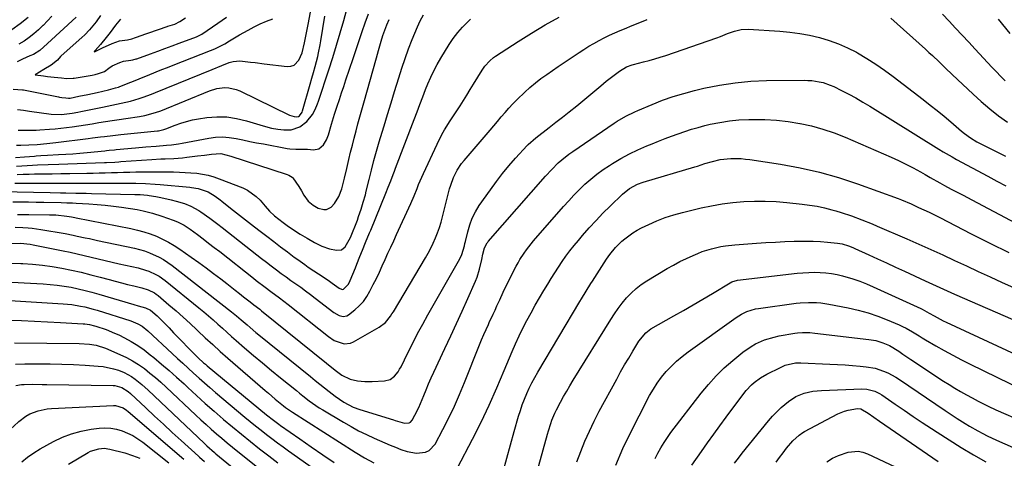
# Model space of a CAD drawing. Units: inches. Extents: x 1873246 to 1878852, y 405528 to 410872.
# Drawn here: x 1873554 to 1873996, y 408980 to 409177 of the extents above; entities that cross this region are included whole.
import ezdxf

# ---------------------------------------------------------------- set-up
doc = ezdxf.new("R2010")
doc.units = ezdxf.units.IN
doc.header["$MEASUREMENT"] = 0
doc.layers.add('7', color=7, linetype='Continuous')
doc.layers.add('8', color=7, linetype='Continuous')

msp = doc.modelspace()

# ---------------------------------------------------------------- linework, layer by layer
at = {"layer": '7', "color": 18}
for points in [[(1873552.84, 409136.87, 1806), (1873555.52, 409136.58, 1806), (1873558.2, 409136.25, 1806), (1873567.96, 409134.9, 1806), (1873572.5, 409134.69, 1806), (1873577.34, 409135.31, 1806), (1873579.95, 409135.79, 1806), (1873581.25, 409136.05, 1806), (1873590.94, 409138.03, 1806), (1873593.05, 409138.46, 1806), (1873595.17, 409138.89, 1806), (1873599.4, 409139.77, 1806), (1873603.6, 409140.75, 1806), (1873607.39, 409141.84, 1806), (1873609.27, 409142.46, 1806), (1873612.99, 409143.81, 1806), (1873614.83, 409144.53, 1806), (1873640.22, 409154.92, 1806), (1873644.61, 409156.7, 1806), (1873647.85, 409158, 1806), (1873649.63, 409158.56, 1806), (1873652.71, 409158.8, 1806), (1873657.51, 409158.23, 1806), (1873659.53, 409157.99, 1806), (1873663.56, 409157.5, 1806), (1873673.92, 409156.22, 1806), (1873675.56, 409156.34, 1806), (1873677.02, 409156.79, 1806), (1873679.23, 409159.04, 1806), (1873680.65, 409162.38, 1806), (1873681.79, 409166.84, 1806), (1873682.24, 409169.11, 1806), (1873683.12, 409173.65, 1806), (1873683.55, 409175.92, 1806), (1873686.44, 409191.26, 1806)], [(1873551.97, 409115.37, 1812), (1873556.01, 409115.67, 1812), (1873560.4, 409116.04, 1812), (1873561.13, 409116.1, 1812), (1873563.34, 409116.25, 1812), (1873566.27, 409116.41, 1812), (1873571.23, 409116.68, 1812), (1873574.45, 409116.87, 1812), (1873577.66, 409117.09, 1812), (1873580.87, 409117.36, 1812), (1873584.07, 409117.65, 1812), (1873592.09, 409118.43, 1812), (1873592.71, 409118.49, 1812), (1873593.95, 409118.62, 1812), (1873596.43, 409118.87, 1812), (1873597.05, 409118.93, 1812), (1873605.79, 409119.71, 1812), (1873610.42, 409120.11, 1812), (1873615.05, 409120.48, 1812), (1873619.68, 409120.84, 1812), (1873621.95, 409120.99, 1812), (1873625.14, 409121.48, 1812), (1873626.72, 409121.77, 1812), (1873638.73, 409124.1, 1812), (1873641.8, 409124.5, 1812), (1873644.87, 409124.65, 1812), (1873647.94, 409124.42, 1812), (1873650.99, 409123.93, 1812), (1873654.05, 409123.27, 1812), (1873657.12, 409122.63, 1812), (1873660.19, 409122.03, 1812), (1873663.27, 409121.44, 1812), (1873673.87, 409119.49, 1812), (1873675.17, 409119.29, 1812), (1873677.77, 409119.09, 1812), (1873680.4, 409119.1, 1812), (1873683.02, 409119.05, 1812), (1873685.71, 409118.88, 1812), (1873688.2, 409119.32, 1812), (1873690.31, 409121.08, 1812), (1873691.64, 409123.24, 1812), (1873692.53, 409125.62, 1812), (1873693.8, 409130.37, 1812), (1873695.16, 409134.83, 1812), (1873696.4, 409138.49, 1812), (1873697.4, 409141.42, 1812), (1873698.39, 409144.36, 1812), (1873699.38, 409147.3, 1812), (1873700.37, 409150.23, 1812), (1873703.58, 409159.83, 1812), (1873704.94, 409163.86, 1812), (1873706.3, 409167.9, 1812), (1873707.67, 409171.93, 1812), (1873709.05, 409175.96, 1812), (1873710.53, 409179.95, 1812)], [(1873552.59, 409107.74, 1816), (1873555.33, 409107.84, 1816), (1873558.07, 409107.91, 1816), (1873560.49, 409107.96, 1816), (1873564.44, 409108.03, 1816), (1873568.39, 409108.1, 1816), (1873572.34, 409108.17, 1816), (1873576.29, 409108.23, 1816), (1873584.02, 409108.34, 1816), (1873586.76, 409108.39, 1816), (1873589.5, 409108.45, 1816), (1873592.24, 409108.52, 1816), (1873594.98, 409108.6, 1816), (1873597.72, 409108.68, 1816), (1873600.46, 409108.75, 1816), (1873603.2, 409108.81, 1816), (1873605.94, 409108.87, 1816), (1873608.04, 409108.91, 1816), (1873611.39, 409108.95, 1816), (1873614.74, 409108.98, 1816), (1873618.09, 409108.96, 1816), (1873622.89, 409108.9, 1816), (1873625.51, 409108.83, 1816), (1873628.13, 409108.7, 1816), (1873630.74, 409108.51, 1816), (1873633.35, 409108.27, 1816), (1873635.93, 409107.9, 1816), (1873638.48, 409107.39, 1816), (1873640.98, 409106.67, 1816), (1873643.45, 409105.82, 1816), (1873653.97, 409101.71, 1816), (1873656.17, 409100.66, 1816), (1873660.08, 409097.87, 1816), (1873661.8, 409096.14, 1816), (1873664.02, 409093.53, 1816), (1873666.06, 409091.24, 1816), (1873668.31, 409089.18, 1816), (1873672.2, 409086.19, 1816), (1873673.96, 409084.86, 1816), (1873676.81, 409082.84, 1816), (1873679.76, 409080.96, 1816), (1873682.95, 409079.06, 1816), (1873686.21, 409077.19, 1816), (1873689.53, 409075.46, 1816), (1873693.03, 409074.27, 1816), (1873696.18, 409073.68, 1816), (1873698.34, 409073.93, 1816), (1873700.07, 409075.24, 1816), (1873702.44, 409079.45, 1816), (1873705.47, 409087.28, 1816), (1873706.06, 409088.87, 1816), (1873707.17, 409092.08, 1816), (1873708.16, 409095.32, 1816), (1873709.06, 409098.6, 1816), (1873709.47, 409100.24, 1816), (1873710.74, 409105.48, 1816), (1873711.81, 409109.75, 1816), (1873712.93, 409113.99, 1816), (1873714.11, 409118.23, 1816), (1873715.33, 409122.44, 1816), (1873715.91, 409124.38, 1816), (1873717.47, 409129.55, 1816), (1873719.03, 409134.72, 1816), (1873720.61, 409139.89, 1816), (1873722.19, 409145.05, 1816), (1873724.1, 409151.24, 1816), (1873725.5, 409155.58, 1816), (1873726.96, 409159.91, 1816), (1873728.52, 409164.19, 1816), (1873730.15, 409168.45, 1816), (1873731.25, 409171.25, 1816), (1873732.45, 409174.06, 1816), (1873733.73, 409176.83, 1816), (1873735.16, 409179.52, 1816)], [(1873590.11, 409179.15, 1802), (1873588.18, 409176.4, 1802), (1873585.1, 409172.79, 1802), (1873583, 409170.52, 1802), (1873581.65, 409169.25, 1802), (1873572.45, 409161.04, 1802), (1873572.12, 409160.73, 1802), (1873570.74, 409159.15, 1802), (1873567.96, 409156.92, 1802), (1873564.63, 409154.89, 1802), (1873560.71, 409152.48, 1802), (1873564.5, 409152.04, 1802), (1873566.33, 409151.84, 1802), (1873569.34, 409151.51, 1802), (1873572.53, 409151.15, 1802), (1873574.79, 409150.9, 1802), (1873577.78, 409150.96, 1802), (1873578.27, 409151.03, 1802), (1873586.36, 409152.43, 1802), (1873587.64, 409152.7, 1802), (1873589.23, 409153.13, 1802), (1873591.86, 409154.08, 1802), (1873593.84, 409155.49, 1802), (1873595.4, 409156.54, 1802), (1873598.76, 409158.09, 1802), (1873600.49, 409158.66, 1802), (1873603.73, 409159.09, 1802), (1873604.66, 409159.22, 1802), (1873606.05, 409159.67, 1802), (1873606.34, 409159.77, 1802), (1873612.55, 409161.97, 1802), (1873615.79, 409163.13, 1802), (1873619.03, 409164.3, 1802), (1873622.27, 409165.49, 1802), (1873625.49, 409166.7, 1802), (1873633.27, 409169.64, 1802), (1873634.17, 409170.03, 1802), (1873635.59, 409170.84, 1802), (1873642.77, 409175.73, 1802), (1873646.62, 409178.39, 1802)], [(1873557.59, 409178.34, 1808), (1873554.02, 409175.46, 1808), (1873550.26, 409172.79, 1808)], [(1873550.67, 409095.45, 1822), (1873554.17, 409095.43, 1822), (1873557.67, 409095.4, 1822), (1873561.18, 409095.35, 1822), (1873564.68, 409095.28, 1822), (1873572.39, 409095.12, 1822), (1873574.92, 409095.06, 1822), (1873577.46, 409094.98, 1822), (1873579.15, 409094.9, 1822), (1873584.83, 409094.56, 1822), (1873588.52, 409094.29, 1822), (1873592.19, 409093.95, 1822), (1873595.86, 409093.52, 1822), (1873599.52, 409093.01, 1822), (1873606.5, 409091.96, 1822), (1873609.32, 409091.45, 1822), (1873613.49, 409090.39, 1822), (1873617.58, 409089.06, 1822), (1873622.71, 409087.22, 1822), (1873624.72, 409086.42, 1822), (1873627.61, 409084.94, 1822), (1873630.33, 409083.16, 1822), (1873633.64, 409080.71, 1822), (1873636.16, 409078.82, 1822), (1873638.67, 409076.92, 1822), (1873641.16, 409075, 1822), (1873643.64, 409073.06, 1822), (1873658.77, 409061.1, 1822), (1873660.08, 409060.08, 1822), (1873664.02, 409057.07, 1822), (1873666.68, 409055.1, 1822), (1873670.55, 409052.26, 1822), (1873674.35, 409049.33, 1822), (1873692.47, 409034.86, 1822), (1873695.1, 409033.12, 1822), (1873699.49, 409031.59, 1822), (1873702.39, 409031.89, 1822), (1873703.8, 409032.47, 1822), (1873715.33, 409039.09, 1822), (1873718.12, 409041.27, 1822), (1873720.35, 409044.08, 1822), (1873721.02, 409045.07, 1822), (1873721.65, 409046.09, 1822), (1873736.06, 409070.27, 1822), (1873737.3, 409072.44, 1822), (1873738.47, 409074.65, 1822), (1873739.56, 409076.91, 1822), (1873740.57, 409079.2, 1822), (1873741.49, 409081.52, 1822), (1873742.34, 409083.88, 1822), (1873743.08, 409086.27, 1822), (1873743.75, 409088.68, 1822), (1873746.94, 409101.25, 1822), (1873747.45, 409102.99, 1822), (1873748.7, 409106.38, 1822), (1873750.32, 409109.62, 1822), (1873752.31, 409112.63, 1822), (1873753.44, 409114.05, 1822), (1873763.37, 409125.61, 1822), (1873765.07, 409127.61, 1822), (1873766.77, 409129.61, 1822), (1873768.46, 409131.61, 1822), (1873770.15, 409133.63, 1822), (1873771.85, 409135.62, 1822), (1873773.59, 409137.58, 1822), (1873775.39, 409139.49, 1822), (1873777.22, 409141.37, 1822), (1873780.66, 409144.71, 1822), (1873783.02, 409146.83, 1822), (1873785.46, 409148.85, 1822), (1873787.97, 409150.8, 1822), (1873790.53, 409152.68, 1822), (1873793.12, 409154.52, 1822), (1873795.73, 409156.33, 1822), (1873798.37, 409158.1, 1822), (1873805.08, 409162.55, 1822), (1873807.28, 409163.96, 1822), (1873809.51, 409165.34, 1822), (1873811.78, 409166.66, 1822), (1873814.06, 409167.93, 1822), (1873816.39, 409169.14, 1822), (1873818.74, 409170.3, 1822), (1873821.12, 409171.39, 1822), (1873823.53, 409172.44, 1822), (1873825.49, 409173.25, 1822), (1873828.9, 409174.66, 1822), (1873832.31, 409176.06, 1822), (1873835.72, 409177.45, 1822)], [(1873550.82, 409146.07, 1804), (1873555.11, 409145.83, 1804), (1873555.47, 409145.77, 1804), (1873571.2, 409142.61, 1804), (1873571.73, 409142.51, 1804), (1873572.79, 409142.34, 1804), (1873574.56, 409142.14, 1804), (1873575.77, 409142.02, 1804), (1873576.43, 409142.08, 1804), (1873580.3, 409142.86, 1804), (1873584.42, 409143.72, 1804), (1873586.47, 409144.16, 1804), (1873588.53, 409144.61, 1804), (1873593.61, 409145.75, 1804), (1873596.9, 409146.61, 1804), (1873598.19, 409147.04, 1804), (1873598.83, 409147.28, 1804), (1873603.73, 409149.21, 1804), (1873605.59, 409149.95, 1804), (1873609.3, 409151.44, 1804), (1873611.15, 409152.2, 1804), (1873615.11, 409153.81, 1804), (1873617.67, 409154.85, 1804), (1873620.23, 409155.87, 1804), (1873622.8, 409156.88, 1804), (1873639.51, 409163.44, 1804), (1873641.41, 409164.22, 1804), (1873643.28, 409165.07, 1804), (1873645.99, 409166.51, 1804), (1873648.06, 409167.8, 1804), (1873649.54, 409168.72, 1804), (1873652.52, 409170.49, 1804), (1873656.35, 409172.63, 1804), (1873659.05, 409174.05, 1804), (1873661.79, 409175.39, 1804), (1873664.59, 409176.6, 1804), (1873667.43, 409177.74, 1804)], [(1873551.53, 409103.9, 1818), (1873562.68, 409103.87, 1818), (1873566.47, 409103.87, 1818), (1873570.25, 409103.86, 1818), (1873574.03, 409103.85, 1818), (1873577.81, 409103.84, 1818), (1873581.6, 409103.84, 1818), (1873585.38, 409103.84, 1818), (1873589.16, 409103.84, 1818), (1873592.94, 409103.85, 1818), (1873599.37, 409103.86, 1818), (1873601.55, 409103.86, 1818), (1873605.92, 409103.8, 1818), (1873610.29, 409103.67, 1818), (1873614.65, 409103.4, 1818), (1873616.83, 409103.23, 1818), (1873630.18, 409102, 1818), (1873630.93, 409101.92, 1818), (1873633.89, 409101.48, 1818), (1873638.39, 409099.92, 1818), (1873641.64, 409098.07, 1818), (1873643.87, 409096.33, 1818), (1873644.61, 409095.74, 1818), (1873648.51, 409092.67, 1818), (1873651.21, 409090.56, 1818), (1873653.91, 409088.45, 1818), (1873656.61, 409086.34, 1818), (1873659.31, 409084.24, 1818), (1873661.78, 409082.32, 1818), (1873664.83, 409079.96, 1818), (1873667.89, 409077.61, 1818), (1873670.96, 409075.27, 1818), (1873674.04, 409072.94, 1818), (1873677.12, 409070.62, 1818), (1873678.67, 409069.47, 1818), (1873681.83, 409067.24, 1818), (1873683.42, 409066.16, 1818), (1873690.51, 409061.46, 1818), (1873692.96, 409059.8, 1818), (1873694.18, 409058.94, 1818), (1873697.28, 409056.7, 1818), (1873698.38, 409056.14, 1818), (1873698.66, 409056.1, 1818), (1873699.19, 409056.21, 1818), (1873701.47, 409058.5, 1818), (1873702.31, 409060.07, 1818), (1873704.57, 409065.72, 1818), (1873705.25, 409067.43, 1818), (1873706.61, 409070.87, 1818), (1873707.76, 409073.78, 1818), (1873709.12, 409077.12, 1818), (1873711, 409081.55, 1818), (1873711.46, 409082.66, 1818), (1873718.24, 409099.28, 1818), (1873719.37, 409102.1, 1818), (1873720.46, 409104.92, 1818), (1873721.54, 409107.76, 1818), (1873722.09, 409109.17, 1818), (1873722.63, 409110.59, 1818), (1873731.04, 409132.52, 1818), (1873732.31, 409135.87, 1818), (1873733.56, 409139.22, 1818), (1873734.83, 409142.56, 1818), (1873736.14, 409145.89, 1818), (1873737.21, 409148.53, 1818), (1873738.48, 409151.48, 1818), (1873739.85, 409154.37, 1818), (1873741.37, 409157.2, 1818), (1873742.98, 409159.97, 1818), (1873746.74, 409166.08, 1818), (1873748.59, 409168.84, 1818), (1873750.57, 409171.48, 1818), (1873752.76, 409173.96, 1818), (1873755.08, 409176.33, 1818), (1873756.37, 409177.55, 1818)], [(1873552.37, 409111.46, 1814), (1873554.74, 409111.65, 1814), (1873559.47, 409111.95, 1814), (1873561.84, 409112.07, 1814), (1873566.58, 409112.26, 1814), (1873571.32, 409112.43, 1814), (1873591.94, 409113.1, 1814), (1873592.84, 409113.13, 1814), (1873596.46, 409113.34, 1814), (1873598.27, 409113.46, 1814), (1873599.18, 409113.52, 1814), (1873613.22, 409114.48, 1814), (1873617.13, 409114.72, 1814), (1873619.09, 409114.81, 1814), (1873623.01, 409114.99, 1814), (1873626.91, 409115.29, 1814), (1873628.86, 409115.5, 1814), (1873633.67, 409116.07, 1814), (1873636.84, 409116.46, 1814), (1873640.01, 409116.89, 1814), (1873644.1, 409117.1, 1814), (1873648.65, 409116.01, 1814), (1873673.46, 409107.85, 1814), (1873673.89, 409107.71, 1814), (1873674.74, 409107.4, 1814), (1873676.24, 409106.5, 1814), (1873676.52, 409106.16, 1814), (1873679.2, 409102.28, 1814), (1873680.4, 409100.4, 1814), (1873681.48, 409098.45, 1814), (1873683.42, 409095.8, 1814), (1873685.64, 409093.92, 1814), (1873687.87, 409092.6, 1814), (1873690.39, 409091.96, 1814), (1873691.62, 409092.03, 1814), (1873693.74, 409092.98, 1814), (1873695.24, 409094.7, 1814), (1873697.13, 409097.86, 1814), (1873698.44, 409101.31, 1814), (1873699.73, 409106.13, 1814), (1873700.75, 409110.37, 1814), (1873701.7, 409114.54, 1814), (1873702.45, 409117.74, 1814), (1873703.22, 409120.94, 1814), (1873704.03, 409124.13, 1814), (1873704.87, 409127.31, 1814), (1873705.73, 409130.48, 1814), (1873706.6, 409133.66, 1814), (1873707.48, 409136.83, 1814), (1873708.37, 409139.99, 1814), (1873714.07, 409160.16, 1814), (1873715.02, 409163.49, 1814), (1873716.2, 409167.62, 1814), (1873716.95, 409170.13, 1814), (1873717.77, 409172.62, 1814), (1873718.71, 409175.06, 1814), (1873719.83, 409177.43, 1814)], [(1873579.12, 409178.5, 1804), (1873566.25, 409166.64, 1804), (1873562.77, 409163.48, 1804), (1873559.94, 409161.7, 1804), (1873558.41, 409161.01, 1804), (1873555.08, 409159.59, 1804), (1873552.7, 409158.42, 1804)], [(1873553.11, 409127.69, 1808), (1873557.94, 409127.58, 1808), (1873561.15, 409127.65, 1808), (1873562.76, 409127.73, 1808), (1873567.17, 409128.03, 1808), (1873569.71, 409128.26, 1808), (1873572.24, 409128.54, 1808), (1873574.77, 409128.86, 1808), (1873577.33, 409129.22, 1808), (1873580.35, 409129.66, 1808), (1873583.36, 409130.1, 1808), (1873586.37, 409130.56, 1808), (1873589.37, 409131.03, 1808), (1873592.38, 409131.51, 1808), (1873595.39, 409131.98, 1808), (1873598.4, 409132.44, 1808), (1873601.41, 409132.89, 1808), (1873607.57, 409133.8, 1808), (1873610.02, 409134.24, 1808), (1873614.83, 409135.53, 1808), (1873617.16, 409136.39, 1808), (1873639.02, 409145.26, 1808), (1873642.41, 409146.31, 1808), (1873645.93, 409146.77, 1808), (1873647.69, 409146.71, 1808), (1873651.1, 409146, 1808), (1873652.74, 409145.35, 1808), (1873675.03, 409134.43, 1808), (1873677.04, 409133.77, 1808), (1873678.05, 409133.62, 1808), (1873679.05, 409133.78, 1808), (1873679.47, 409134.04, 1808), (1873680.64, 409135.79, 1808), (1873680.82, 409136.28, 1808), (1873684.33, 409148.35, 1808), (1873685.08, 409150.97, 1808), (1873685.81, 409153.6, 1808), (1873686.51, 409156.24, 1808), (1873687.65, 409160.7, 1808), (1873688.06, 409162.44, 1808), (1873688.78, 409165.96, 1808), (1873689.08, 409167.73, 1808), (1873690.83, 409178.84, 1808)], [(1873568.23, 409178.87, 1806), (1873566.28, 409176.81, 1806), (1873564.33, 409174.74, 1806), (1873564.21, 409174.62, 1806), (1873562.26, 409172.7, 1806), (1873560.21, 409170.88, 1806), (1873558.03, 409169.23, 1806), (1873555.77, 409167.68, 1806), (1873553.41, 409166.26, 1806)], [(1873945.15, 409177.94, 1822), (1873960.74, 409163.99, 1822), (1873962.26, 409162.6, 1822), (1873963.78, 409161.21, 1822), (1873966.77, 409158.38, 1822), (1873969.74, 409155.52, 1822), (1873972.72, 409152.68, 1822), (1873982.05, 409143.85, 1822), (1873985.77, 409140.48, 1822), (1873989.58, 409137.23, 1822), (1873993.54, 409134.15, 1822), (1873997.59, 409131.19, 1822)], [(1873993.42, 409177.58, 1818), (1873998.56, 409171.09, 1818)], [(1873552.77, 409089.71, 1824), (1873557.82, 409089.71, 1824), (1873567.11, 409089.66, 1824), (1873570.08, 409089.56, 1824), (1873574.91, 409089.07, 1824), (1873577.04, 409088.73, 1824), (1873578.63, 409088.4, 1824), (1873579.17, 409088.3, 1824), (1873603.77, 409083.46, 1824), (1873606.7, 409082.79, 1824), (1873609.59, 409082.01, 1824), (1873612.43, 409081.06, 1824), (1873615.24, 409079.99, 1824), (1873617.97, 409078.74, 1824), (1873620.64, 409077.38, 1824), (1873623.22, 409075.85, 1824), (1873625.73, 409074.2, 1824), (1873630.87, 409070.58, 1824), (1873634.21, 409068.19, 1824), (1873637.53, 409065.76, 1824), (1873640.82, 409063.29, 1824), (1873644.08, 409060.79, 1824), (1873646.79, 409058.68, 1824), (1873650.57, 409055.73, 1824), (1873652.46, 409054.25, 1824), (1873654.35, 409052.77, 1824), (1873657.25, 409050.5, 1824), (1873659.02, 409049.15, 1824), (1873661.61, 409047.2, 1824), (1873662.03, 409046.87, 1824), (1873662.45, 409046.54, 1824), (1873691.67, 409022.92, 1824), (1873695.46, 409019.78, 1824), (1873698.43, 409017.62, 1824), (1873702.26, 409015.74, 1824), (1873705.47, 409014.99, 1824), (1873708.77, 409014.65, 1824), (1873712.08, 409014.68, 1824), (1873717.74, 409015.04, 1824), (1873720.14, 409015.66, 1824), (1873722.15, 409017.11, 1824), (1873723.79, 409019.13, 1824), (1873724.48, 409020.22, 1824), (1873725.1, 409021.36, 1824), (1873728.19, 409027.64, 1824), (1873730.35, 409031.94, 1824), (1873732.56, 409036.21, 1824), (1873734.85, 409040.44, 1824), (1873737.19, 409044.64, 1824), (1873751.55, 409069.88, 1824), (1873752.44, 409071.72, 1824), (1873753.56, 409075.66, 1824), (1873753.8, 409076.67, 1824), (1873754.04, 409077.67, 1824), (1873755.05, 409082.02, 1824), (1873755.97, 409085.12, 1824), (1873757.11, 409088.13, 1824), (1873758.58, 409090.98, 1824), (1873760.27, 409093.74, 1824), (1873765.27, 409100.9, 1824), (1873767.93, 409104.56, 1824), (1873770.68, 409108.15, 1824), (1873773.57, 409111.62, 1824), (1873776.55, 409115.02, 1824), (1873781.78, 409120.75, 1824), (1873782.22, 409121.22, 1824), (1873785.62, 409124.26, 1824), (1873791.66, 409128.9, 1824), (1873794.66, 409131.21, 1824), (1873797.64, 409133.55, 1824), (1873800.62, 409135.9, 1824), (1873804.04, 409138.64, 1824), (1873806.76, 409140.84, 1824), (1873809.46, 409143.05, 1824), (1873812.14, 409145.29, 1824), (1873814.81, 409147.55, 1824), (1873817.3, 409149.67, 1824), (1873820.19, 409151.99, 1824), (1873823.23, 409154.11, 1824), (1873826.37, 409156.06, 1824), (1873828.92, 409157.03, 1824), (1873829.58, 409157.21, 1824), (1873834, 409158.31, 1824), (1873836.54, 409158.96, 1824), (1873839.06, 409159.67, 1824), (1873841.56, 409160.44, 1824), (1873844.05, 409161.25, 1824), (1873867.03, 409169.12, 1824), (1873868.66, 409169.73, 1824), (1873871.83, 409171.13, 1824), (1873874.83, 409172.18, 1824), (1873877.89, 409172.87, 1824), (1873881.02, 409172.97, 1824), (1873895.28, 409172.08, 1824), (1873899.77, 409171.68, 1824), (1873904.23, 409171.11, 1824), (1873908.66, 409170.29, 1824), (1873913.06, 409169.3, 1824), (1873917.37, 409168.02, 1824), (1873921.59, 409166.52, 1824), (1873925.68, 409164.69, 1824), (1873929.69, 409162.64, 1824), (1873930.17, 409162.37, 1824), (1873934.29, 409159.93, 1824), (1873938.33, 409157.38, 1824), (1873942.27, 409154.65, 1824), (1873946.12, 409151.82, 1824), (1873959.7, 409141.4, 1824), (1873962.85, 409138.94, 1824), (1873965.98, 409136.45, 1824), (1873969.06, 409133.91, 1824), (1873972.12, 409131.33, 1824), (1873975.63, 409128.32, 1824), (1873976.93, 409127.25, 1824), (1873978.25, 409126.21, 1824), (1873980.98, 409124.24, 1824), (1873983.83, 409122.45, 1824), (1873986.79, 409120.85, 1824), (1873996.62, 409116, 1824)], [(1873551.74, 409084.02, 1826), (1873555.26, 409083.94, 1826), (1873557.53, 409083.8, 1826), (1873559.45, 409083.62, 1826), (1873563.27, 409083.07, 1826), (1873574.16, 409081.15, 1826), (1873577.81, 409080.47, 1826), (1873579.63, 409080.09, 1826), (1873583.26, 409079.3, 1826), (1873585.08, 409078.91, 1826), (1873588.71, 409078.13, 1826), (1873605.39, 409074.61, 1826), (1873609.92, 409073.39, 1826), (1873612.12, 409072.59, 1826), (1873616.4, 409070.63, 1826), (1873618.44, 409069.49, 1826), (1873622.31, 409066.83, 1826), (1873649.01, 409046.02, 1826), (1873649.74, 409045.44, 1826), (1873651.19, 409044.24, 1826), (1873653.31, 409042.39, 1826), (1873655.94, 409040.11, 1826), (1873657.26, 409038.97, 1826), (1873659.94, 409036.74, 1826), (1873661.28, 409035.63, 1826), (1873684.46, 409016.89, 1826), (1873686.53, 409015.22, 1826), (1873688.61, 409013.55, 1826), (1873690.69, 409011.89, 1826), (1873692.78, 409010.24, 1826), (1873695.5, 409008.1, 1826), (1873699.4, 409005.4, 1826), (1873703.62, 409003.23, 1826), (1873706.59, 409002.15, 1826), (1873721.68, 408997.52, 1826), (1873722.51, 408997.26, 1826), (1873726.64, 408996.01, 1826), (1873728.7, 408996.11, 1826), (1873729.28, 408996.37, 1826), (1873730.15, 408997.33, 1826), (1873731.32, 408999.52, 1826), (1873733.06, 409003.02, 1826), (1873733.85, 409004.82, 1826), (1873735.27, 409008.36, 1826), (1873736.34, 409011.04, 1826), (1873737.45, 409013.7, 1826), (1873738.62, 409016.34, 1826), (1873739.82, 409018.97, 1826), (1873744.79, 409029.56, 1826), (1873747.4, 409035.16, 1826), (1873749.98, 409040.76, 1826), (1873752.54, 409046.39, 1826), (1873755.07, 409052.02, 1826), (1873758.55, 409059.84, 1826), (1873759.27, 409061.59, 1826), (1873760.42, 409065.18, 1826), (1873761.36, 409069.5, 1826), (1873761.9, 409071.96, 1826), (1873762.57, 409074.83, 1826), (1873763.75, 409076.98, 1826), (1873764.02, 409077.3, 1826), (1873764.29, 409077.62, 1826), (1873789.95, 409107, 1826), (1873792.77, 409110.05, 1826), (1873795.75, 409112.95, 1826), (1873797.31, 409114.32, 1826), (1873800.55, 409116.9, 1826), (1873802.24, 409118.11, 1826), (1873820.86, 409130.84, 1826), (1873822.12, 409131.67, 1826), (1873826.01, 409133.97, 1826), (1873830.07, 409135.95, 1826), (1873831.45, 409136.55, 1826), (1873837.93, 409139.26, 1826), (1873842.6, 409141.08, 1826), (1873847.32, 409142.75, 1826), (1873852.11, 409144.18, 1826), (1873856.96, 409145.47, 1826), (1873861.11, 409146.46, 1826), (1873868.1, 409147.89, 1826), (1873875.13, 409148.99, 1826), (1873882.21, 409149.62, 1826), (1873889.34, 409149.92, 1826), (1873906.13, 409150.08, 1826), (1873907.87, 409150.04, 1826), (1873909.59, 409149.93, 1826), (1873913.01, 409149.44, 1826), (1873914.69, 409149.04, 1826), (1873917.95, 409147.93, 1826), (1873919.53, 409147.22, 1826), (1873922.96, 409145.52, 1826), (1873926.21, 409143.85, 1826), (1873929.43, 409142.11, 1826), (1873932.59, 409140.29, 1826), (1873935.72, 409138.41, 1826), (1873966.74, 409119.11, 1826), (1873968.7, 409117.92, 1826), (1873972.66, 409115.61, 1826), (1873974.66, 409114.5, 1826), (1873988.65, 409106.92, 1826), (1873992.72, 409104.74, 1826), (1873996.8, 409102.58, 1826)], [(1873549.89, 409076.77, 1828), (1873554.21, 409076.82, 1828), (1873558.49, 409076.41, 1828), (1873559.91, 409076.15, 1828), (1873573.33, 409073.42, 1828), (1873576.48, 409072.76, 1828), (1873579.64, 409072.07, 1828), (1873582.78, 409071.35, 1828), (1873585.92, 409070.61, 1828), (1873589.06, 409069.86, 1828), (1873592.2, 409069.12, 1828), (1873595.34, 409068.39, 1828), (1873598.49, 409067.66, 1828), (1873607.03, 409065.72, 1828), (1873610.27, 409064.8, 1828), (1873611.85, 409064.22, 1828), (1873614.91, 409062.81, 1828), (1873616.37, 409061.98, 1828), (1873619.11, 409060.04, 1828), (1873634.33, 409047.79, 1828), (1873636.48, 409046.03, 1828), (1873638.6, 409044.24, 1828), (1873640.69, 409042.41, 1828), (1873642.76, 409040.55, 1828), (1873644.82, 409038.69, 1828), (1873646.89, 409036.83, 1828), (1873648.97, 409034.99, 1828), (1873651.07, 409033.16, 1828), (1873654.83, 409029.9, 1828), (1873658.83, 409026.46, 1828), (1873662.85, 409023.06, 1828), (1873666.91, 409019.69, 1828), (1873670.99, 409016.35, 1828), (1873678.07, 409010.61, 1828), (1873679.5, 409009.46, 1828), (1873680.94, 409008.32, 1828), (1873683.85, 409006.08, 1828), (1873685.33, 409005, 1828), (1873688.36, 409002.95, 1828), (1873689.92, 409001.98, 1828), (1873699.26, 408996.38, 1828), (1873702.63, 408994.45, 1828), (1873706.05, 408992.6, 1828), (1873709.53, 408990.88, 1828), (1873713.06, 408989.25, 1828), (1873715.43, 408988.22, 1828), (1873717.81, 408987.18, 1828), (1873720.2, 408986.16, 1828), (1873722.6, 408985.17, 1828), (1873725, 408984.18, 1828), (1873727.86, 408983.19, 1828), (1873731.97, 408982.54, 1828), (1873736.02, 408982.99, 1828), (1873737.74, 408983.77, 1828), (1873740.36, 408986.61, 1828), (1873743.85, 408993.14, 1828), (1873746.51, 408998.33, 1828), (1873749.05, 409003.58, 1828), (1873751.42, 409008.91, 1828), (1873753.66, 409014.3, 1828), (1873760.34, 409031.15, 1828), (1873761.29, 409033.48, 1828), (1873762.27, 409035.8, 1828), (1873763.3, 409038.09, 1828), (1873764.35, 409040.37, 1828), (1873764.75, 409041.2, 1828), (1873766.49, 409044.93, 1828), (1873767.35, 409046.8, 1828), (1873768.2, 409048.68, 1828), (1873769.44, 409051.48, 1828), (1873770.91, 409054.86, 1828), (1873771.15, 409055.33, 1828), (1873776.86, 409066.54, 1828), (1873777.67, 409068.06, 1828), (1873778.53, 409069.55, 1828), (1873780.41, 409072.44, 1828), (1873781.43, 409073.83, 1828), (1873783.55, 409076.55, 1828), (1873784.66, 409077.87, 1828), (1873798.09, 409093.36, 1828), (1873800.41, 409095.96, 1828), (1873802.78, 409098.5, 1828), (1873805.23, 409100.98, 1828), (1873807.74, 409103.4, 1828), (1873810.34, 409105.7, 1828), (1873813.03, 409107.9, 1828), (1873815.84, 409109.93, 1828), (1873818.74, 409111.85, 1828), (1873820.16, 409112.73, 1828), (1873823.87, 409114.92, 1828), (1873827.66, 409116.97, 1828), (1873831.54, 409118.83, 1828), (1873835.49, 409120.55, 1828), (1873837.84, 409121.51, 1828), (1873840.76, 409122.68, 1828), (1873843.7, 409123.84, 1828), (1873846.64, 409124.96, 1828), (1873849.59, 409126.06, 1828), (1873852.56, 409127.1, 1828), (1873855.56, 409128.06, 1828), (1873858.58, 409128.92, 1828), (1873861.63, 409129.71, 1828), (1873864.02, 409130.28, 1828), (1873868.29, 409131.15, 1828), (1873872.59, 409131.84, 1828), (1873876.92, 409132.25, 1828), (1873881.28, 409132.46, 1828), (1873883.18, 409132.5, 1828), (1873888.49, 409132.42, 1828), (1873893.78, 409132.13, 1828), (1873899.04, 409131.52, 1828), (1873904.29, 409130.7, 1828), (1873904.33, 409130.69, 1828), (1873909.52, 409129.53, 1828), (1873914.65, 409128.15, 1828), (1873919.68, 409126.42, 1828), (1873924.63, 409124.47, 1828), (1873945.23, 409115.56, 1828), (1873948.6, 409114.03, 1828), (1873951.94, 409112.42, 1828), (1873955.22, 409110.7, 1828), (1873958.47, 409108.9, 1828), (1873960.6, 409107.67, 1828), (1873962.76, 409106.44, 1828), (1873967.08, 409104.02, 1828), (1873969.25, 409102.83, 1828), (1873972.29, 409101.19, 1828), (1873974.94, 409099.79, 1828), (1873977.6, 409098.41, 1828), (1873981.58, 409096.32, 1828), (1874001.26, 409085.86, 1828)], [(1873770.95, 408974.27, 1832), (1873772.59, 408980.29, 1832), (1873774.27, 408986.3, 1832), (1873775.96, 408992.31, 1832), (1873777.9, 408999.1, 1832), (1873778.7, 409001.69, 1832), (1873779.56, 409004.25, 1832), (1873780.52, 409006.77, 1832), (1873781.55, 409009.28, 1832), (1873782.68, 409011.74, 1832), (1873783.86, 409014.17, 1832), (1873785.14, 409016.55, 1832), (1873786.48, 409018.9, 1832), (1873805.42, 409050.69, 1832), (1873806.11, 409051.85, 1832), (1873808.21, 409055.31, 1832), (1873810.36, 409058.74, 1832), (1873811.09, 409059.87, 1832), (1873817.4, 409069.63, 1832), (1873818.91, 409071.83, 1832), (1873821.42, 409074.95, 1832), (1873824.29, 409077.73, 1832), (1873825.66, 409078.88, 1832), (1873829.22, 409081.52, 1832), (1873831.12, 409082.66, 1832), (1873833.09, 409083.7, 1832), (1873836.35, 409085.28, 1832), (1873840.04, 409086.92, 1832), (1873843.78, 409088.4, 1832), (1873847.61, 409089.63, 1832), (1873851.5, 409090.69, 1832), (1873859.89, 409092.69, 1832), (1873864.64, 409093.7, 1832), (1873869.41, 409094.54, 1832), (1873874.22, 409095.13, 1832), (1873879.05, 409095.56, 1832), (1873883.9, 409095.75, 1832), (1873888.74, 409095.77, 1832), (1873893.58, 409095.55, 1832), (1873898.42, 409095.17, 1832), (1873905.24, 409094.46, 1832), (1873908.63, 409094.01, 1832), (1873911.99, 409093.45, 1832), (1873915.32, 409092.72, 1832), (1873918.63, 409091.87, 1832), (1873920.45, 409091.35, 1832), (1873922.82, 409090.65, 1832), (1873927.51, 409089.1, 1832), (1873932.15, 409087.38, 1832), (1873936.74, 409085.53, 1832), (1873939.02, 409084.57, 1832), (1873952.32, 409078.85, 1832), (1873957.71, 409076.5, 1832), (1873963.08, 409074.1, 1832), (1873968.43, 409071.64, 1832), (1873973.75, 409069.14, 1832), (1873979.07, 409066.63, 1832), (1873984.41, 409064.14, 1832), (1873989.75, 409061.69, 1832), (1873995.12, 409059.27, 1832), (1874031.21, 409043.11, 1832)], [(1873782.31, 408960.22, 1834), (1873790.83, 408990.98, 1834), (1873791.3, 408992.59, 1834), (1873792.33, 408995.79, 1834), (1873792.89, 408997.37, 1834), (1873794.16, 409000.47, 1834), (1873794.89, 409001.98, 1834), (1873796.77, 409005.49, 1834), (1873798.15, 409007.95, 1834), (1873799.55, 409010.41, 1834), (1873800.99, 409012.84, 1834), (1873802.46, 409015.26, 1834), (1873819.29, 409042.61, 1834), (1873820.93, 409045.13, 1834), (1873822.65, 409047.59, 1834), (1873824.49, 409049.96, 1834), (1873826.41, 409052.27, 1834), (1873828.48, 409054.43, 1834), (1873830.67, 409056.45, 1834), (1873833.04, 409058.26, 1834), (1873835.52, 409059.92, 1834), (1873844.6, 409065.42, 1834), (1873847.45, 409067.06, 1834), (1873850.35, 409068.62, 1834), (1873853.31, 409070.05, 1834), (1873856.32, 409071.39, 1834), (1873858.43, 409072.28, 1834), (1873860.43, 409073.06, 1834), (1873864.52, 409074.37, 1834), (1873868.72, 409075.31, 1834), (1873870.84, 409075.66, 1834), (1873875.12, 409076.14, 1834), (1873884.8, 409076.85, 1834), (1873889.04, 409077.14, 1834), (1873893.27, 409077.39, 1834), (1873897.51, 409077.58, 1834), (1873901.75, 409077.73, 1834), (1873903.7, 409077.79, 1834), (1873906.97, 409077.82, 1834), (1873910.23, 409077.76, 1834), (1873913.49, 409077.58, 1834), (1873916.75, 409077.31, 1834), (1873921.23, 409076.86, 1834), (1873923.23, 409076.54, 1834), (1873926.15, 409075.68, 1834), (1873928.04, 409074.94, 1834), (1873928.97, 409074.53, 1834), (1873935.18, 409071.7, 1834), (1873939.21, 409069.85, 1834), (1873943.23, 409068, 1834), (1873947.25, 409066.14, 1834), (1873951.27, 409064.26, 1834), (1873960.56, 409059.92, 1834), (1873963.83, 409058.4, 1834), (1873967.11, 409056.91, 1834), (1873968.75, 409056.17, 1834), (1873972.05, 409054.71, 1834), (1873973.7, 409053.99, 1834), (1874033.02, 409028.22, 1834)], [(1873804.13, 408978.56, 1836), (1873805.85, 408983.24, 1836), (1873807.71, 408987.86, 1836), (1873809.69, 408992.42, 1836), (1873811.86, 408996.9, 1836), (1873814.15, 409001.33, 1836), (1873822, 409015.82, 1836), (1873823.75, 409018.99, 1836), (1873825.53, 409022.14, 1836), (1873827.36, 409025.27, 1836), (1873829.22, 409028.38, 1836), (1873831.98, 409032.9, 1836), (1873835.04, 409036.64, 1836), (1873837.38, 409038.34, 1836), (1873847.66, 409044.17, 1836), (1873852.03, 409046.67, 1836), (1873856.38, 409049.19, 1836), (1873860.71, 409051.75, 1836), (1873865.04, 409054.33, 1836), (1873872.88, 409059.05, 1836), (1873873.68, 409059.49, 1836), (1873876.27, 409060.28, 1836), (1873903.09, 409063.36, 1836), (1873905.65, 409063.59, 1836), (1873908.22, 409063.75, 1836), (1873910.79, 409063.78, 1836), (1873913.36, 409063.74, 1836), (1873915.92, 409063.55, 1836), (1873918.46, 409063.25, 1836), (1873920.97, 409062.78, 1836), (1873923.47, 409062.19, 1836), (1873928.03, 409060.87, 1836), (1873931.15, 409059.82, 1836), (1873934.22, 409058.62, 1836), (1873937.24, 409057.32, 1836), (1873958.63, 409047.46, 1836), (1873959.19, 409047.19, 1836), (1873962.39, 409045.38, 1836), (1873964.53, 409044.17, 1836), (1873968.61, 409042.03, 1836), (1873970, 409041.37, 1836), (1874019.96, 409018.2, 1836)], [(1873544.42, 409059.62, 1832), (1873564.33, 409058.6, 1832), (1873567.5, 409058.37, 1832), (1873570.67, 409058.05, 1832), (1873573.81, 409057.6, 1832), (1873576.95, 409057.05, 1832), (1873580.06, 409056.4, 1832), (1873583.17, 409055.68, 1832), (1873586.24, 409054.87, 1832), (1873589.31, 409054, 1832), (1873605.04, 409049.29, 1832), (1873607.01, 409048.71, 1832), (1873610.28, 409047.82, 1832), (1873612.53, 409046.8, 1832), (1873615.56, 409044.19, 1832), (1873618.67, 409041.15, 1832), (1873620.91, 409038.77, 1832), (1873622.94, 409036.62, 1832), (1873624.97, 409034.48, 1832), (1873627.02, 409032.35, 1832), (1873629.07, 409030.23, 1832), (1873631.69, 409027.53, 1832), (1873633.98, 409025.28, 1832), (1873636.38, 409023.12, 1832), (1873637.19, 409022.43, 1832), (1873638.02, 409021.74, 1832), (1873664.62, 408999.78, 1832), (1873667.75, 408997.29, 1832), (1873670.17, 408995.5, 1832), (1873670.99, 408994.93, 1832), (1873679.61, 408988.91, 1832), (1873684.76, 408985.35, 1832), (1873689.93, 408981.82, 1832), (1873695.13, 408978.35, 1832)], [(1873534.82, 409051.94, 1834), (1873573.35, 409049.61, 1834), (1873577.24, 409049.25, 1834), (1873581.09, 409048.64, 1834), (1873583, 409048.23, 1834), (1873586.79, 409047.27, 1834), (1873588.66, 409046.71, 1834), (1873603.71, 409041.92, 1834), (1873606.82, 409040.64, 1834), (1873608.75, 409039.51, 1834), (1873611.4, 409037.44, 1834), (1873622.32, 409027.32, 1834), (1873624.72, 409025.1, 1834), (1873627.12, 409022.89, 1834), (1873629.52, 409020.67, 1834), (1873631.92, 409018.46, 1834), (1873634.34, 409016.27, 1834), (1873636.78, 409014.1, 1834), (1873639.24, 409011.96, 1834), (1873641.73, 409009.84, 1834), (1873655, 408998.69, 1834), (1873657.39, 408996.72, 1834), (1873659.78, 408994.76, 1834), (1873662.2, 408992.84, 1834), (1873664.64, 408990.93, 1834), (1873667.1, 408989.05, 1834), (1873669.58, 408987.2, 1834), (1873672.08, 408985.37, 1834), (1873674.59, 408983.57, 1834), (1873706.6, 408960.87, 1834)], [(1873821.56, 408977.05, 1838), (1873824.8, 408984.59, 1838), (1873828.32, 408992, 1838), (1873832.02, 408999.33, 1838), (1873836.79, 409008.37, 1838), (1873838.44, 409011.23, 1838), (1873840.21, 409014, 1838), (1873842.18, 409016.63, 1838), (1873844.27, 409019.18, 1838), (1873846.54, 409021.57, 1838), (1873848.91, 409023.85, 1838), (1873851.43, 409025.98, 1838), (1873854.04, 409027.99, 1838), (1873875.71, 409043.52, 1838), (1873878.01, 409044.97, 1838), (1873880.46, 409046.14, 1838), (1873884.36, 409047.31, 1838), (1873885.7, 409047.54, 1838), (1873902.57, 409049.86, 1838), (1873904.41, 409050.06, 1838), (1873908.1, 409050.27, 1838), (1873911.8, 409050.18, 1838), (1873913.65, 409050.03, 1838), (1873917.31, 409049.48, 1838), (1873925.99, 409047.8, 1838), (1873930.47, 409046.78, 1838), (1873934.9, 409045.57, 1838), (1873939.24, 409044.09, 1838), (1873943.53, 409042.42, 1838), (1873948.88, 409040.15, 1838), (1873950.43, 409039.44, 1838), (1873951.95, 409038.69, 1838), (1873954.91, 409037.01, 1838), (1873957.82, 409035.24, 1838), (1873959.28, 409034.36, 1838), (1873960.75, 409033.49, 1838), (1873965.34, 409030.8, 1838), (1873969.13, 409028.64, 1838), (1873972.95, 409026.53, 1838), (1873976.81, 409024.51, 1838), (1873980.71, 409022.55, 1838), (1874004.75, 409010.79, 1838)], [(1873548.76, 409042.25, 1836), (1873554.59, 409042.08, 1836), (1873560.42, 409041.87, 1836), (1873566.25, 409041.59, 1836), (1873572.08, 409041.28, 1836), (1873582.24, 409040.68, 1836), (1873582.98, 409040.62, 1836), (1873585.19, 409040.31, 1836), (1873587.35, 409039.79, 1836), (1873588.06, 409039.58, 1836), (1873592.57, 409038.08, 1836), (1873596.41, 409036.5, 1836), (1873598.29, 409035.61, 1836), (1873600.81, 409034.34, 1836), (1873603.87, 409032.67, 1836), (1873606.84, 409030.87, 1836), (1873609.69, 409028.87, 1836), (1873612.46, 409026.75, 1836), (1873614.03, 409025.47, 1836), (1873617.49, 409022.57, 1836), (1873620.91, 409019.64, 1836), (1873624.28, 409016.65, 1836), (1873627.61, 409013.61, 1836), (1873629.28, 409012.06, 1836), (1873633.22, 409008.45, 1836), (1873637.18, 409004.88, 1836), (1873641.19, 409001.35, 1836), (1873645.22, 408997.86, 1836), (1873645.41, 408997.7, 1836), (1873649.39, 408994.34, 1836), (1873653.4, 408991.01, 1836), (1873657.46, 408987.73, 1836), (1873661.54, 408984.49, 1836), (1873665.66, 408981.29, 1836), (1873669.8, 408978.12, 1836)], [(1873551.45, 409032.12, 1838), (1873580.56, 409031.8, 1838), (1873585.09, 409031.5, 1838), (1873588.08, 409031.01, 1838), (1873592.38, 409029.65, 1838), (1873598.81, 409026.92, 1838), (1873601.7, 409025.56, 1838), (1873604.5, 409024.06, 1838), (1873607.18, 409022.35, 1838), (1873609.78, 409020.51, 1838), (1873612.29, 409018.51, 1838), (1873614.76, 409016.48, 1838), (1873617.16, 409014.37, 1838), (1873619.53, 409012.21, 1838), (1873632.92, 408999.65, 1838), (1873635.22, 408997.52, 1838), (1873637.53, 408995.41, 1838), (1873639.86, 408993.33, 1838), (1873642.22, 408991.26, 1838), (1873644.59, 408989.22, 1838), (1873646.98, 408987.2, 1838), (1873649.4, 408985.21, 1838), (1873651.83, 408983.23, 1838), (1873662.05, 408975.05, 1838)], [(1873855.75, 408977.11, 1842), (1873860.1, 408983.29, 1842), (1873862.84, 408987.15, 1842), (1873865.6, 408990.99, 1842), (1873868.38, 408994.82, 1842), (1873871.17, 408998.63, 1842), (1873879.08, 409009.35, 1842), (1873880.15, 409010.69, 1842), (1873882.49, 409013.18, 1842), (1873883.77, 409014.33, 1842), (1873886.52, 409016.37, 1842), (1873889.49, 409018.07, 1842), (1873895.54, 409021.07, 1842), (1873897.72, 409022, 1842), (1873902.32, 409023.15, 1842), (1873904.27, 409023.16, 1842), (1873904.66, 409023.15, 1842), (1873917.74, 409022.56, 1842), (1873921.14, 409022.39, 1842), (1873924.55, 409022.17, 1842), (1873927.94, 409021.89, 1842), (1873931.34, 409021.58, 1842), (1873934.08, 409021.31, 1842), (1873938.05, 409020.63, 1842), (1873941.9, 409019.4, 1842), (1873943.75, 409018.59, 1842), (1873947.32, 409016.7, 1842), (1873949.03, 409015.62, 1842), (1873969.58, 409001.69, 1842), (1873971.37, 409000.49, 1842), (1873974.95, 408998.1, 1842), (1873978.57, 408995.77, 1842), (1873980.41, 408994.64, 1842), (1873984.15, 408992.51, 1842), (1873986.42, 408991.31, 1842), (1873988.46, 408990.27, 1842), (1873992.61, 408988.33, 1842), (1874012.62, 408979.5, 1842)], [(1873552.06, 409012.97, 1842), (1873554.55, 409013.34, 1842), (1873555.81, 409013.41, 1842), (1873559.62, 409013.45, 1842), (1873563.85, 409013.44, 1842), (1873565.96, 409013.41, 1842), (1873595.8, 409012.89, 1842), (1873596.58, 409012.85, 1842), (1873599.72, 409012.07, 1842), (1873602.49, 409010.24, 1842), (1873603.49, 409009.34, 1842), (1873610.41, 409002.86, 1842), (1873614.37, 408999.17, 1842), (1873618.34, 408995.49, 1842), (1873622.32, 408991.82, 1842), (1873626.32, 408988.17, 1842), (1873634.09, 408981.1, 1842), (1873634.53, 408980.7, 1842), (1873636.77, 408978.74, 1842)], [(1873874.94, 408978.01, 1844), (1873876.64, 408980.29, 1844), (1873878.39, 408982.53, 1844), (1873890.19, 408996.98, 1844), (1873892.01, 408999.07, 1844), (1873893.9, 409001.07, 1844), (1873895.92, 409002.96, 1844), (1873899.22, 409005.72, 1844), (1873902.52, 409007.9, 1844), (1873906.16, 409009.41, 1844), (1873910.03, 409010.33, 1844), (1873912, 409010.59, 1844), (1873913.98, 409010.74, 1844), (1873932.04, 409011.45, 1844), (1873934.42, 409011.33, 1844), (1873937.87, 409010.37, 1844), (1873940.01, 409009.31, 1844), (1873941.03, 409008.67, 1844), (1873947.11, 409004.51, 1844), (1873951.15, 409001.76, 1844), (1873955.2, 408999.02, 1844), (1873959.26, 408996.3, 1844), (1873963.34, 408993.6, 1844), (1873965.88, 408991.92, 1844), (1873971.27, 408988.45, 1844), (1873976.7, 408985.05, 1844), (1873982.2, 408981.76, 1844), (1873987.75, 408978.54, 1844)], [(1873535.32, 408976.2, 1844), (1873541.41, 408984.14, 1844), (1873543.66, 408986.93, 1844), (1873546.01, 408989.62, 1844), (1873548.5, 408992.19, 1844), (1873551.08, 408994.67, 1844), (1873553.38, 408996.76, 1844), (1873556.59, 408999.18, 1844), (1873558.36, 409000.13, 1844), (1873562.13, 409001.57, 1844), (1873566.08, 409002.39, 1844), (1873568.1, 409002.59, 1844), (1873595.95, 409003.94, 1844), (1873596.86, 409003.92, 1844), (1873600.3, 409002.83, 1844), (1873601.84, 409001.83, 1844), (1873602.56, 409001.26, 1844), (1873627.5, 408979.74, 1844)], [(1873893.63, 408978.43, 1846), (1873895.12, 408980.59, 1846), (1873896.69, 408982.69, 1846), (1873898.32, 408984.75, 1846), (1873901.05, 408988.03, 1846), (1873903.94, 408990.67, 1846), (1873905.56, 408991.76, 1846), (1873906.41, 408992.24, 1846), (1873921.31, 409000.14, 1846), (1873924.38, 409001.43, 1846), (1873925.99, 409001.87, 1846), (1873930.21, 409002.55, 1846), (1873931.69, 409002.42, 1846), (1873934.93, 409000.44, 1846), (1873937.45, 408998.7, 1846), (1873939.97, 408996.96, 1846), (1873966.38, 408978.7, 1846)], [(1873554.76, 408978.55, 1846), (1873557.32, 408980.77, 1846), (1873560.08, 408982.72, 1846), (1873562.99, 408984.49, 1846), (1873568.94, 408987.73, 1846), (1873572.99, 408989.64, 1846), (1873577.13, 408991.25, 1846), (1873581.43, 408992.39, 1846), (1873585.83, 408993.22, 1846), (1873589.47, 408993.7, 1846), (1873592.1, 408993.86, 1846), (1873594.71, 408993.76, 1846), (1873597.27, 408993.3, 1846), (1873599.81, 408992.58, 1846), (1873602.27, 408991.55, 1846), (1873604.64, 408990.38, 1846), (1873606.89, 408988.99, 1846), (1873609.06, 408987.44, 1846), (1873620.8, 408978.23, 1846)], [(1873575.69, 408977.57, 1848), (1873584.51, 408982.79, 1848), (1873585.64, 408983.38, 1848), (1873589.27, 408984.53, 1848), (1873591.8, 408984.69, 1848), (1873594.31, 408984.31, 1848), (1873600.99, 408982.59, 1848), (1873604.41, 408981.5, 1848), (1873607.72, 408980.19, 1848)], [(1873916.35, 408978.61, 1848), (1873918.9, 408980.24, 1848), (1873921.64, 408981.52, 1848), (1873926.03, 408982.99, 1848), (1873930.39, 408983.42, 1848), (1873932.52, 408983.01, 1848), (1873934.62, 408982.28, 1848), (1873947.14, 408976.37, 1848)]]:
    msp.add_polyline3d(points, dxfattribs=at)
at = {"layer": '8', "color": 18}
for points in [[(1873552.34, 409120.87, 1810), (1873554.27, 409120.87, 1810), (1873557.96, 409121, 1810), (1873561.63, 409121.27, 1810), (1873566.05, 409121.71, 1810), (1873570.09, 409122.18, 1810), (1873584.61, 409123.95, 1810), (1873586.44, 409124.17, 1810), (1873590.1, 409124.63, 1810), (1873591.94, 409124.85, 1810), (1873595.6, 409125.29, 1810), (1873599.27, 409125.69, 1810), (1873615.74, 409127.35, 1810), (1873616.21, 409127.41, 1810), (1873618.53, 409127.9, 1810), (1873619.42, 409128.22, 1810), (1873623.61, 409129.9, 1810), (1873626.18, 409130.82, 1810), (1873628.77, 409131.62, 1810), (1873631.42, 409132.24, 1810), (1873634.1, 409132.74, 1810), (1873637.79, 409133.3, 1810), (1873642.32, 409133.67, 1810), (1873646.81, 409133.63, 1810), (1873651.25, 409132.96, 1810), (1873655.66, 409131.89, 1810), (1873661.6, 409130, 1810), (1873664.28, 409129.24, 1810), (1873666.97, 409128.61, 1810), (1873669.71, 409128.16, 1810), (1873672.46, 409127.83, 1810), (1873675.67, 409127.82, 1810), (1873679.59, 409129.14, 1810), (1873682.71, 409131.6, 1810), (1873685.26, 409134.63, 1810), (1873686.53, 409136.97, 1810), (1873687.58, 409139.43, 1810), (1873688.03, 409140.69, 1810), (1873692.7, 409154.84, 1810), (1873694.47, 409160.34, 1810), (1873696.18, 409165.86, 1810), (1873697.8, 409171.41, 1810), (1873699.36, 409176.97, 1810), (1873701.2, 409183.74, 1810)], [(1873968.29, 409179.73, 1820), (1873971.28, 409176.61, 1820), (1873974.25, 409173.48, 1820), (1873977.21, 409170.34, 1820), (1873980.15, 409167.18, 1820), (1873983.09, 409164.01, 1820), (1873990.49, 409155.97, 1820), (1873991.96, 409154.4, 1820), (1873994.97, 409151.34, 1820), (1873996.5, 409149.85, 1820)], [(1873545.19, 409100.09, 1820), (1873567.53, 409099.62, 1820), (1873572.14, 409099.53, 1820), (1873574.45, 409099.48, 1820), (1873579.06, 409099.39, 1820), (1873583.67, 409099.3, 1820), (1873585.98, 409099.24, 1820), (1873605.58, 409098.78, 1820), (1873607.97, 409098.69, 1820), (1873611.15, 409098.42, 1820), (1873611.93, 409098.31, 1820), (1873614.96, 409097.85, 1820), (1873617.25, 409097.45, 1820), (1873621.77, 409096.42, 1820), (1873624.01, 409095.8, 1820), (1873627.87, 409094.63, 1820), (1873630.72, 409093.55, 1820), (1873634.26, 409091.57, 1820), (1873635.1, 409091, 1820), (1873639.13, 409088.13, 1820), (1873642.86, 409085.35, 1820), (1873644.7, 409083.93, 1820), (1873660.28, 409071.7, 1820), (1873662.45, 409070.01, 1820), (1873664.64, 409068.32, 1820), (1873666.83, 409066.65, 1820), (1873669.14, 409064.91, 1820), (1873671.29, 409063.31, 1820), (1873673.46, 409061.72, 1820), (1873675.65, 409060.15, 1820), (1873677.84, 409058.6, 1820), (1873680.03, 409057.04, 1820), (1873682.21, 409055.46, 1820), (1873684.36, 409053.85, 1820), (1873686.5, 409052.22, 1820), (1873694.86, 409045.77, 1820), (1873697.3, 409044.35, 1820), (1873699.07, 409043.87, 1820), (1873700.72, 409044.16, 1820), (1873701.49, 409044.6, 1820), (1873704.34, 409046.86, 1820), (1873706.36, 409048.7, 1820), (1873708.21, 409050.69, 1820), (1873709.77, 409052.91, 1820), (1873711.15, 409055.27, 1820), (1873712.65, 409058.27, 1820), (1873714.01, 409061.06, 1820), (1873715.36, 409063.85, 1820), (1873716.67, 409066.66, 1820), (1873717.96, 409069.48, 1820), (1873719.23, 409072.31, 1820), (1873720.51, 409075.14, 1820), (1873721.79, 409077.96, 1820), (1873723.08, 409080.78, 1820), (1873729.47, 409094.76, 1820), (1873730.93, 409098.1, 1820), (1873732.29, 409101.49, 1820), (1873732.96, 409103.19, 1820), (1873734.39, 409106.55, 1820), (1873735.14, 409108.22, 1820), (1873741.3, 409121.43, 1820), (1873743.47, 409125.69, 1820), (1873744.67, 409127.76, 1820), (1873747.24, 409131.8, 1820), (1873749.84, 409135.82, 1820), (1873751.65, 409138.61, 1820), (1873753.19, 409141.02, 1820), (1873754.72, 409143.44, 1820), (1873756.22, 409145.87, 1820), (1873757.71, 409148.31, 1820), (1873761.48, 409154.57, 1820), (1873762.72, 409156.4, 1820), (1873764.95, 409158.86, 1820), (1873766.66, 409160.27, 1820), (1873767.56, 409160.91, 1820), (1873777.69, 409167.49, 1820), (1873783.73, 409171.3, 1820), (1873789.85, 409174.98, 1820), (1873796.07, 409178.49, 1820)], [(1873599, 409177.59, 1800), (1873596.88, 409174.85, 1800), (1873594.5, 409171.56, 1800), (1873592.68, 409169.29, 1800), (1873590.03, 409166.19, 1800), (1873587.7, 409163.46, 1800), (1873587.59, 409163.32, 1800), (1873587.53, 409163.25, 1800), (1873587.17, 409162.83, 1800), (1873587.65, 409163.02, 1800), (1873591, 409164.62, 1800), (1873595.26, 409166.62, 1800), (1873598.59, 409167.74, 1800), (1873602.2, 409168.21, 1800), (1873604.12, 409168.75, 1800), (1873605.86, 409169.36, 1800), (1873607.12, 409169.79, 1800), (1873607.53, 409169.93, 1800), (1873620, 409174.19, 1800), (1873620.4, 409174.32, 1800), (1873623.45, 409175.36, 1800), (1873625.74, 409176.43, 1800), (1873628.28, 409178.18, 1800)], [(1873750.49, 408975.93, 1830), (1873757.21, 408988.83, 1830), (1873761.03, 408996.41, 1830), (1873764.7, 409004.06, 1830), (1873768.17, 409011.8, 1830), (1873771.5, 409019.61, 1830), (1873775, 409028.13, 1830), (1873776.53, 409031.7, 1830), (1873778.14, 409035.23, 1830), (1873779.85, 409038.71, 1830), (1873781.64, 409042.15, 1830), (1873783.5, 409045.56, 1830), (1873785.4, 409048.95, 1830), (1873787.34, 409052.31, 1830), (1873789.31, 409055.65, 1830), (1873790.97, 409058.43, 1830), (1873792.54, 409061, 1830), (1873794.14, 409063.55, 1830), (1873795.78, 409066.07, 1830), (1873797.45, 409068.57, 1830), (1873799.18, 409071.03, 1830), (1873800.97, 409073.45, 1830), (1873802.83, 409075.8, 1830), (1873804.75, 409078.12, 1830), (1873806.69, 409080.38, 1830), (1873809.66, 409083.76, 1830), (1873812.69, 409087.08, 1830), (1873815.81, 409090.31, 1830), (1873818.99, 409093.48, 1830), (1873824.53, 409098.86, 1830), (1873827.71, 409101.4, 1830), (1873831.31, 409103.34, 1830), (1873833.87, 409104.26, 1830), (1873857.09, 409111.2, 1830), (1873858.21, 409111.55, 1830), (1873861.58, 409112.62, 1830), (1873864.96, 409113.61, 1830), (1873868.48, 409114.42, 1830), (1873873.22, 409114.92, 1830), (1873877.85, 409114.86, 1830), (1873879.79, 409114.68, 1830), (1873881.73, 409114.44, 1830), (1873895.58, 409112.33, 1830), (1873904.38, 409110.73, 1830), (1873913.09, 409108.78, 1830), (1873921.67, 409106.32, 1830), (1873930.17, 409103.52, 1830), (1873948.48, 409096.88, 1830), (1873949.94, 409096.33, 1830), (1873954.28, 409094.49, 1830), (1873957.63, 409092.97, 1830), (1873960.01, 409091.87, 1830), (1873962.38, 409090.74, 1830), (1873964.73, 409089.58, 1830), (1873967.08, 409088.4, 1830), (1873981.29, 409081.08, 1830), (1873989.66, 409076.84, 1830), (1873998.07, 409072.68, 1830)], [(1873549.67, 409067.87, 1830), (1873554.36, 409067.73, 1830), (1873555.14, 409067.7, 1830), (1873559.57, 409067.42, 1830), (1873563.97, 409067, 1830), (1873568.36, 409066.38, 1830), (1873572.73, 409065.63, 1830), (1873577.07, 409064.73, 1830), (1873581.4, 409063.77, 1830), (1873585.71, 409062.72, 1830), (1873590.01, 409061.61, 1830), (1873593.94, 409060.55, 1830), (1873596.71, 409059.81, 1830), (1873599.49, 409059.08, 1830), (1873602.28, 409058.37, 1830), (1873605.07, 409057.68, 1830), (1873608.66, 409056.79, 1830), (1873611.57, 409055.85, 1830), (1873614.3, 409054.49, 1830), (1873615.14, 409053.91, 1830), (1873615.94, 409053.29, 1830), (1873620.84, 409049.19, 1830), (1873624.05, 409046.45, 1830), (1873627.21, 409043.66, 1830), (1873630.33, 409040.82, 1830), (1873633.4, 409037.93, 1830), (1873633.87, 409037.49, 1830), (1873637.17, 409034.38, 1830), (1873640.5, 409031.29, 1830), (1873643.88, 409028.26, 1830), (1873647.28, 409025.26, 1830), (1873664.02, 409010.72, 1830), (1873665.54, 409009.42, 1830), (1873668.6, 409006.84, 1830), (1873672.26, 409003.85, 1830), (1873673.25, 409003.07, 1830), (1873676.34, 409000.87, 1830), (1873704.48, 408983.01, 1830), (1873708.64, 408980.48, 1830), (1873712.89, 408978.1, 1830)], [(1873839.31, 408980.11, 1840), (1873840.53, 408982.55, 1840), (1873841.85, 408984.94, 1840), (1873843.25, 408987.27, 1840), (1873844.77, 408989.53, 1840), (1873846.37, 408991.74, 1840), (1873859.89, 409009.43, 1840), (1873863.16, 409013.42, 1840), (1873866.61, 409017.23, 1840), (1873870.31, 409020.8, 1840), (1873874.18, 409024.2, 1840), (1873878.69, 409027.89, 1840), (1873882.35, 409030.5, 1840), (1873884.31, 409031.59, 1840), (1873888.42, 409033.42, 1840), (1873892.72, 409034.71, 1840), (1873894.93, 409035.18, 1840), (1873902.06, 409036.4, 1840), (1873903.17, 409036.56, 1840), (1873905.41, 409036.73, 1840), (1873908.78, 409036.66, 1840), (1873911.02, 409036.46, 1840), (1873935.27, 409033.65, 1840), (1873938.44, 409033.08, 1840), (1873941.52, 409032.12, 1840), (1873944.5, 409030.85, 1840), (1873948.69, 409028.28, 1840), (1873950.52, 409027.05, 1840), (1873953.27, 409025.2, 1840), (1873954.19, 409024.58, 1840), (1873963.79, 409018.17, 1840), (1873966.3, 409016.52, 1840), (1873968.81, 409014.9, 1840), (1873971.35, 409013.31, 1840), (1873973.9, 409011.75, 1840), (1873976.49, 409010.24, 1840), (1873979.09, 409008.76, 1840), (1873981.72, 409007.34, 1840), (1873984.37, 409005.95, 1840), (1873989.74, 409003.23, 1840), (1873990.06, 409003.07, 1840), (1873991.03, 409002.59, 1840), (1873991.69, 409002.29, 1840), (1873992.01, 409002.14, 1840), (1873992.35, 409002, 1840), (1874017.1, 408991.26, 1840)], [(1873551.86, 409022.49, 1840), (1873556.07, 409022.64, 1840), (1873562.3, 409022.67, 1840), (1873567.54, 409022.64, 1840), (1873572.78, 409022.54, 1840), (1873578.02, 409022.32, 1840), (1873583.25, 409022.02, 1840), (1873589.03, 409021.63, 1840), (1873591.35, 409021.38, 1840), (1873595.9, 409020.43, 1840), (1873598.13, 409019.74, 1840), (1873600.67, 409018.73, 1840), (1873604.04, 409016.9, 1840), (1873605.62, 409015.79, 1840), (1873608.63, 409013.36, 1840), (1873611.51, 409010.77, 1840), (1873636.59, 408986.97, 1840), (1873637.89, 408985.75, 1840), (1873641.25, 408982.82, 1840), (1873641.94, 408982.25, 1840), (1873667.48, 408961.3, 1840)]]:
    msp.add_polyline3d(points, dxfattribs=at)

doc.saveas('drawing.dxf')
